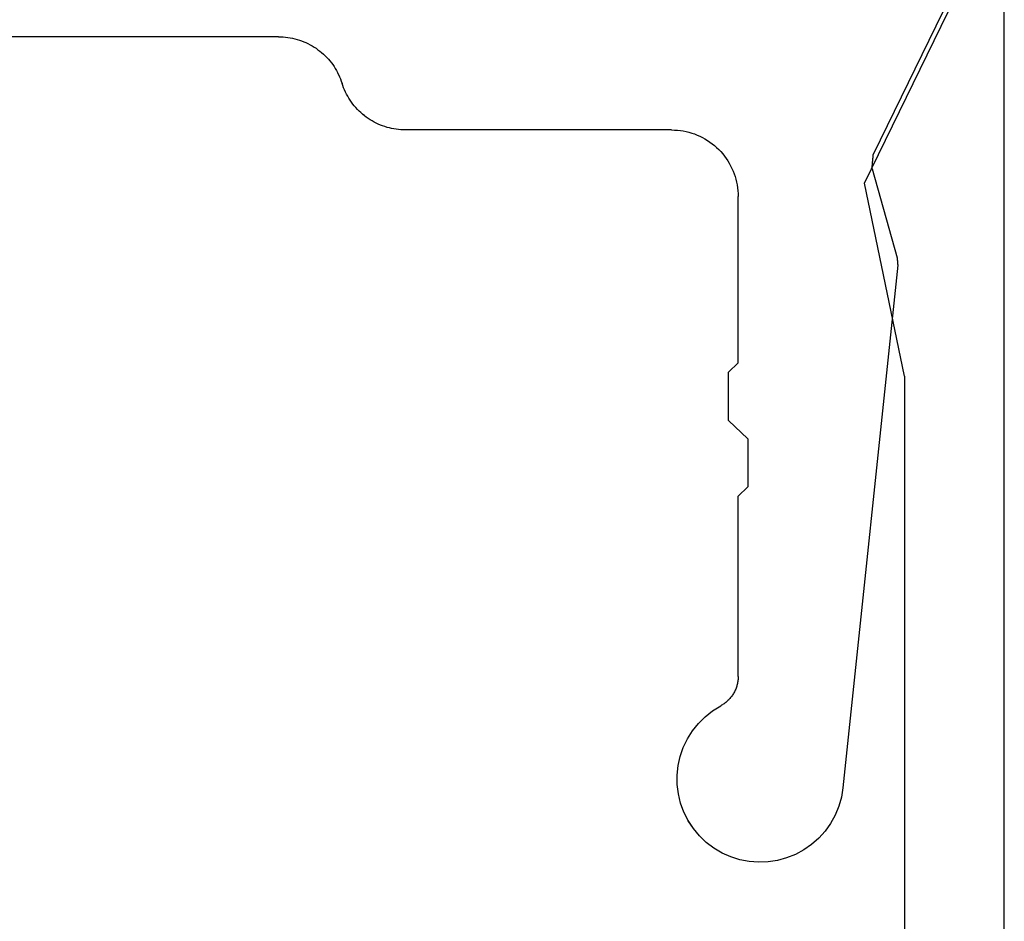
# Model space of a CAD drawing. Units: millimetres. Extents: x -3 to 1840, y -2292 to -50.
# Drawn here: x 35 to 50, y -2257 to -2243 of the extents above; entities that cross this region are included whole.
import ezdxf

# ---------------------------------------------------------------- set-up
doc = ezdxf.new("R2010")
doc.units = ezdxf.units.MM
doc.layers.add('CrossSectionsProfils', color=7, linetype='Continuous')

# ---------------------------------------------------------------- blocks, each defined once
blk = doc.blocks.new('50_85050_X', base_point=(2410.063, 1017.73))
at = {"layer": 'CrossSectionsProfils'}
for p, q in [((2431.727, 1072.219), (2431.587, 1072.192)), ((2431.87, 1072.23), (2431.727, 1072.219)), ((2432.012, 1072.224), (2431.87, 1072.23)), ((2432.153, 1072.203), (2432.012, 1072.224)), ((2432.291, 1072.165), (2432.153, 1072.203)), ((2431.321, 1072.091), (2431.198, 1072.018)), ((2431.451, 1072.149), (2431.321, 1072.091)), ((2431.587, 1072.192), (2431.451, 1072.149)), ((2432.424, 1072.112), (2432.291, 1072.165)), ((2432.549, 1072.044), (2432.424, 1072.112)), ((2431.084, 1071.932), (2430.98, 1071.834)), ((2431.198, 1072.018), (2431.084, 1071.932)), ((2432.666, 1071.963), (2432.549, 1072.044)), ((2432.773, 1071.868), (2432.666, 1071.963)), ((2430.98, 1071.834), (2430.889, 1071.724)), ((2432.869, 1071.762), (2432.773, 1071.868)), ((2432.952, 1071.646), (2432.869, 1071.762)), ((2430.889, 1071.724), (2430.811, 1071.605)), ((2433.021, 1071.521), (2432.952, 1071.646)), ((2430.747, 1071.477), (2430.698, 1071.343)), ((2430.811, 1071.605), (2430.747, 1071.477)), ((2433.075, 1071.389), (2433.021, 1071.521)), ((2430.698, 1071.343), (2430.664, 1071.204)), ((2433.114, 1071.252), (2433.075, 1071.389)), ((2430.664, 1071.204), (2430.646, 1071.063)), ((2433.137, 1071.111), (2433.114, 1071.252)), ((2430.646, 1071.063), (2430.645, 1070.92)), ((2433.962, 1063.261), (2433.137, 1071.111)), ((2430.645, 1070.92), (2430.66, 1070.778)), ((2430.66, 1070.778), (2430.691, 1070.639)), ((2430.691, 1070.639), (2430.738, 1070.504)), ((2430.738, 1070.504), (2430.8, 1070.375)), ((2430.8, 1070.375), (2430.876, 1070.254)), ((2430.876, 1070.254), (2430.965, 1070.143)), ((2430.965, 1070.143), (2431.067, 1070.043)), ((2431.067, 1070.043), (2431.179, 1069.954)), ((2431.179, 1069.954), (2431.301, 1069.88)), ((2431.314, 1069.872), (2431.301, 1069.88)), ((2431.327, 1069.865), (2431.314, 1069.872)), ((2431.339, 1069.857), (2431.327, 1069.865)), ((2431.352, 1069.848), (2431.339, 1069.857)), ((2431.364, 1069.839), (2431.352, 1069.848)), ((2431.375, 1069.83), (2431.364, 1069.839)), ((2431.387, 1069.821), (2431.375, 1069.83)), ((2431.398, 1069.811), (2431.387, 1069.821)), ((2431.409, 1069.801), (2431.398, 1069.811)), ((2431.42, 1069.79), (2431.409, 1069.801)), ((2431.43, 1069.779), (2431.42, 1069.79)), ((2431.44, 1069.768), (2431.43, 1069.779)), ((2431.45, 1069.757), (2431.44, 1069.768)), ((2431.459, 1069.745), (2431.45, 1069.757)), ((2431.468, 1069.733), (2431.459, 1069.745)), ((2431.477, 1069.721), (2431.468, 1069.733)), ((2431.485, 1069.709), (2431.477, 1069.721)), ((2431.493, 1069.696), (2431.485, 1069.709)), ((2431.5, 1069.683), (2431.493, 1069.696)), ((2431.507, 1069.67), (2431.5, 1069.683)), ((2431.514, 1069.656), (2431.507, 1069.67)), ((2431.52, 1069.643), (2431.514, 1069.656)), ((2431.526, 1069.629), (2431.52, 1069.643)), ((2431.532, 1069.615), (2431.526, 1069.629)), ((2431.537, 1069.601), (2431.532, 1069.615)), ((2431.541, 1069.587), (2431.537, 1069.601)), ((2431.545, 1069.572), (2431.541, 1069.587)), ((2431.549, 1069.558), (2431.545, 1069.572)), ((2431.553, 1069.543), (2431.549, 1069.558)), ((2431.555, 1069.529), (2431.553, 1069.543)), ((2431.558, 1069.514), (2431.555, 1069.529)), ((2431.56, 1069.499), (2431.558, 1069.514)), ((2431.561, 1069.484), (2431.56, 1069.499)), ((2431.563, 1069.469), (2431.561, 1069.484)), ((2431.563, 1069.454), (2431.563, 1069.469)), ((2431.563, 1069.439), (2431.563, 1069.454)), ((2431.563, 1069.439), (2431.563, 1066.73)), ((2431.563, 1066.73), (2431.708, 1066.592)), ((2431.708, 1066.572), (2431.708, 1066.592)), ((2431.708, 1066.552), (2431.708, 1066.572)), ((2431.708, 1066.532), (2431.708, 1066.552)), ((2431.708, 1066.512), (2431.708, 1066.532)), ((2431.708, 1066.491), (2431.708, 1066.512)), ((2431.708, 1066.471), (2431.708, 1066.491)), ((2431.708, 1066.451), (2431.708, 1066.471)), ((2431.708, 1066.431), (2431.708, 1066.451)), ((2431.708, 1066.411), (2431.708, 1066.431)), ((2431.708, 1066.391), (2431.708, 1066.411)), ((2431.708, 1066.371), (2431.708, 1066.391)), ((2431.708, 1066.351), (2431.708, 1066.371)), ((2431.708, 1066.331), (2431.708, 1066.351)), ((2431.708, 1066.31), (2431.708, 1066.331)), ((2431.708, 1066.29), (2431.708, 1066.31)), ((2431.708, 1066.27), (2431.708, 1066.29)), ((2431.708, 1066.25), (2431.708, 1066.27)), ((2431.708, 1066.23), (2431.708, 1066.25)), ((2431.708, 1066.21), (2431.708, 1066.23)), ((2431.708, 1066.19), (2431.708, 1066.21)), ((2431.708, 1066.17), (2431.708, 1066.19)), ((2431.708, 1066.15), (2431.708, 1066.17)), ((2431.708, 1066.129), (2431.708, 1066.15)), ((2431.708, 1066.109), (2431.708, 1066.129)), ((2431.708, 1066.089), (2431.708, 1066.109)), ((2431.708, 1066.069), (2431.708, 1066.089)), ((2431.708, 1066.049), (2431.708, 1066.069)), ((2431.708, 1066.029), (2431.708, 1066.049)), ((2431.708, 1066.009), (2431.708, 1066.029)), ((2431.708, 1065.989), (2431.708, 1066.009)), ((2431.708, 1065.969), (2431.708, 1065.989)), ((2431.708, 1065.868), (2431.419, 1065.592)), ((2431.708, 1065.948), (2431.708, 1065.969)), ((2431.708, 1065.928), (2431.708, 1065.948)), ((2431.708, 1065.908), (2431.708, 1065.928)), ((2431.708, 1065.888), (2431.708, 1065.908)), ((2431.708, 1065.868), (2431.708, 1065.888)), ((2431.419, 1065.592), (2431.419, 1065.572)), ((2431.419, 1065.572), (2431.419, 1065.552)), ((2431.419, 1065.552), (2431.419, 1065.532)), ((2431.419, 1065.532), (2431.419, 1065.512)), ((2431.419, 1065.512), (2431.419, 1065.491)), ((2431.419, 1065.491), (2431.419, 1065.471)), ((2431.419, 1065.471), (2431.419, 1065.451)), ((2431.419, 1065.451), (2431.419, 1065.431)), ((2431.419, 1065.431), (2431.419, 1065.411)), ((2431.419, 1065.411), (2431.419, 1065.391)), ((2431.419, 1065.391), (2431.419, 1065.371)), ((2431.419, 1065.371), (2431.419, 1065.351)), ((2431.419, 1065.351), (2431.419, 1065.331)), ((2431.419, 1065.331), (2431.419, 1065.31)), ((2431.419, 1065.31), (2431.419, 1065.29)), ((2431.419, 1065.29), (2431.419, 1065.27)), ((2431.419, 1065.27), (2431.419, 1065.25)), ((2431.419, 1065.25), (2431.419, 1065.23)), ((2431.419, 1065.23), (2431.419, 1065.21)), ((2431.419, 1065.21), (2431.419, 1065.19)), ((2431.419, 1065.19), (2431.419, 1065.17)), ((2431.419, 1065.17), (2431.419, 1065.15)), ((2431.419, 1065.15), (2431.419, 1065.129)), ((2431.419, 1065.129), (2431.419, 1065.109)), ((2431.419, 1065.109), (2431.419, 1065.089)), ((2431.419, 1065.089), (2431.419, 1065.069)), ((2431.419, 1065.069), (2431.419, 1065.049)), ((2431.419, 1065.049), (2431.419, 1065.029)), ((2431.419, 1065.029), (2431.419, 1065.009)), ((2431.419, 1065.009), (2431.419, 1064.989)), ((2431.419, 1064.989), (2431.419, 1064.969)), ((2431.419, 1064.969), (2431.419, 1064.948)), ((2431.419, 1064.948), (2431.419, 1064.928)), ((2431.419, 1064.928), (2431.419, 1064.908)), ((2431.419, 1064.908), (2431.419, 1064.888)), ((2431.419, 1064.888), (2431.419, 1064.868)), ((2431.419, 1064.868), (2431.563, 1064.73)), ((2431.563, 1064.73), (2431.563, 1062.23)), ((2433.954, 1063.174), (2433.955, 1063.177)), ((2433.955, 1063.186), (2433.956, 1063.189)), ((2433.955, 1063.183), (2433.955, 1063.186)), ((2433.955, 1063.18), (2433.955, 1063.183)), ((2433.955, 1063.177), (2433.955, 1063.18)), ((2433.956, 1063.199), (2433.957, 1063.202)), ((2433.956, 1063.196), (2433.956, 1063.199)), ((2433.956, 1063.192), (2433.956, 1063.196)), ((2433.956, 1063.189), (2433.956, 1063.192)), ((2433.957, 1063.208), (2433.958, 1063.211)), ((2433.957, 1063.205), (2433.957, 1063.208)), ((2433.957, 1063.202), (2433.957, 1063.205)), ((2433.958, 1063.221), (2433.959, 1063.224)), ((2433.958, 1063.217), (2433.958, 1063.221)), ((2433.958, 1063.214), (2433.958, 1063.217)), ((2433.958, 1063.211), (2433.958, 1063.214)), ((2433.959, 1063.233), (2433.96, 1063.236)), ((2433.959, 1063.23), (2433.959, 1063.233)), ((2433.959, 1063.227), (2433.959, 1063.23)), ((2433.959, 1063.224), (2433.959, 1063.227)), ((2433.96, 1063.246), (2433.961, 1063.249)), ((2433.96, 1063.243), (2433.96, 1063.246)), ((2433.96, 1063.239), (2433.96, 1063.243)), ((2433.96, 1063.236), (2433.96, 1063.239)), ((2433.961, 1063.255), (2433.962, 1063.258)), ((2433.961, 1063.252), (2433.961, 1063.255)), ((2433.961, 1063.249), (2433.961, 1063.252)), ((2433.962, 1063.258), (2433.962, 1063.261)), ((2433.575, 1061.812), (2433.952, 1063.149)), ((2433.952, 1063.152), (2433.953, 1063.155)), ((2433.952, 1063.149), (2433.952, 1063.152)), ((2433.953, 1063.161), (2433.954, 1063.164)), ((2433.953, 1063.158), (2433.953, 1063.161)), ((2433.953, 1063.155), (2433.953, 1063.158)), ((2433.954, 1063.17), (2433.954, 1063.174)), ((2433.954, 1063.167), (2433.954, 1063.17)), ((2433.954, 1063.164), (2433.954, 1063.167)), ((2431.555, 1062.099), (2431.56, 1062.143)), ((2431.56, 1062.143), (2431.563, 1062.186)), ((2431.563, 1062.186), (2431.563, 1062.23)), ((2431.529, 1061.971), (2431.54, 1062.014)), ((2431.54, 1062.014), (2431.548, 1062.056)), ((2431.548, 1062.056), (2431.555, 1062.099)), ((2431.47, 1061.807), (2431.487, 1061.847)), ((2431.487, 1061.847), (2431.503, 1061.888)), ((2431.503, 1061.888), (2431.517, 1061.929)), ((2431.517, 1061.929), (2431.529, 1061.971)), ((2431.407, 1061.693), (2431.43, 1061.73)), ((2431.43, 1061.73), (2431.45, 1061.768)), ((2431.45, 1061.768), (2431.47, 1061.807)), ((2433.575, 1061.812), (2433.575, 1061.806)), ((2433.575, 1061.806), (2433.576, 1061.8)), ((2433.576, 1061.8), (2433.576, 1061.794)), ((2433.576, 1061.794), (2433.577, 1061.788)), ((2433.577, 1061.788), (2433.577, 1061.782)), ((2433.577, 1061.782), (2433.578, 1061.776)), ((2433.578, 1061.776), (2433.578, 1061.77)), ((2433.578, 1061.77), (2433.579, 1061.764)), ((2433.579, 1061.764), (2433.58, 1061.758)), ((2433.58, 1061.758), (2433.58, 1061.752)), ((2433.58, 1061.752), (2433.581, 1061.746)), ((2433.581, 1061.746), (2433.581, 1061.741)), ((2433.581, 1061.741), (2433.582, 1061.735)), ((2433.582, 1061.735), (2433.582, 1061.729)), ((2433.582, 1061.729), (2433.583, 1061.723)), ((2433.583, 1061.723), (2433.583, 1061.717)), ((2433.583, 1061.717), (2433.584, 1061.711)), ((2433.584, 1061.711), (2433.584, 1061.705)), ((2433.584, 1061.705), (2433.585, 1061.699)), ((2433.585, 1061.699), (2433.585, 1061.693)), ((2431.271, 1061.523), (2431.301, 1061.554)), ((2431.301, 1061.554), (2431.33, 1061.587)), ((2431.33, 1061.587), (2431.357, 1061.621)), ((2431.357, 1061.621), (2431.383, 1061.656)), ((2431.383, 1061.656), (2431.407, 1061.693)), ((2433.585, 1061.693), (2433.586, 1061.687)), ((2433.586, 1061.687), (2433.586, 1061.681)), ((2433.586, 1061.681), (2433.587, 1061.675)), ((2433.587, 1061.675), (2433.587, 1061.669)), ((2433.587, 1061.669), (2433.588, 1061.664)), ((2433.588, 1061.664), (2433.589, 1061.658)), ((2433.589, 1061.658), (2433.589, 1061.652)), ((2433.589, 1061.652), (2433.59, 1061.646)), ((2433.59, 1061.646), (2433.59, 1061.64)), ((2433.59, 1061.64), (2433.591, 1061.634)), ((2433.591, 1061.634), (2433.591, 1061.628)), ((2433.591, 1061.628), (2433.592, 1061.622)), ((2433.592, 1061.622), (2433.592, 1061.616)), ((2433.592, 1061.616), (2433.593, 1061.61)), ((2433.593, 1061.61), (2433.593, 1061.604)), ((2433.593, 1061.604), (2433.594, 1061.598)), ((2435.563, 1057.56), (2433.594, 1061.598)), ((2431.101, 1061.387), (2431.137, 1061.411)), ((2431.137, 1061.411), (2431.172, 1061.437)), ((2431.172, 1061.437), (2431.206, 1061.464)), ((2431.206, 1061.464), (2431.239, 1061.493)), ((2431.239, 1061.493), (2431.271, 1061.523)), ((2430.737, 1061.245), (2430.78, 1061.254)), ((2430.78, 1061.254), (2430.822, 1061.264)), ((2430.822, 1061.264), (2430.864, 1061.276)), ((2430.864, 1061.276), (2430.905, 1061.29)), ((2430.905, 1061.29), (2430.946, 1061.306)), ((2430.946, 1061.306), (2430.986, 1061.324)), ((2430.986, 1061.324), (2431.025, 1061.343)), ((2431.025, 1061.343), (2431.063, 1061.364)), ((2431.063, 1061.364), (2431.101, 1061.387)), ((2426.091, 1061.111), (2426.06, 1061.094)), ((2426.122, 1061.127), (2426.091, 1061.111)), ((2426.154, 1061.142), (2426.122, 1061.127)), ((2426.186, 1061.156), (2426.154, 1061.142)), ((2426.219, 1061.169), (2426.186, 1061.156)), ((2426.252, 1061.18), (2426.219, 1061.169)), ((2426.286, 1061.191), (2426.252, 1061.18)), ((2426.32, 1061.2), (2426.286, 1061.191)), ((2426.354, 1061.208), (2426.32, 1061.2)), ((2426.389, 1061.215), (2426.354, 1061.208)), ((2426.423, 1061.22), (2426.389, 1061.215)), ((2426.458, 1061.224), (2426.423, 1061.22)), ((2426.493, 1061.228), (2426.458, 1061.224)), ((2426.528, 1061.229), (2426.493, 1061.228)), ((2426.563, 1061.23), (2426.528, 1061.229)), ((2430.563, 1061.23), (2426.563, 1061.23)), ((2430.563, 1061.23), (2430.607, 1061.231)), ((2430.607, 1061.231), (2430.651, 1061.234)), ((2430.651, 1061.234), (2430.694, 1061.239)), ((2430.694, 1061.239), (2430.737, 1061.245)), ((2425.89, 1060.969), (2425.865, 1060.945)), ((2425.917, 1060.993), (2425.89, 1060.969)), ((2425.944, 1061.015), (2425.917, 1060.993)), ((2425.972, 1061.036), (2425.944, 1061.015)), ((2426.001, 1061.057), (2425.972, 1061.036)), ((2426.03, 1061.076), (2426.001, 1061.057)), ((2426.06, 1061.094), (2426.03, 1061.076)), ((2425.75, 1060.812), (2425.73, 1060.783)), ((2425.771, 1060.84), (2425.75, 1060.812)), ((2425.793, 1060.868), (2425.771, 1060.84)), ((2425.816, 1060.894), (2425.793, 1060.868)), ((2425.84, 1060.92), (2425.816, 1060.894)), ((2425.865, 1060.945), (2425.84, 1060.92)), ((2425.661, 1060.661), (2425.646, 1060.629)), ((2425.677, 1060.692), (2425.661, 1060.661)), ((2425.694, 1060.723), (2425.677, 1060.692)), ((2425.711, 1060.753), (2425.694, 1060.723)), ((2425.73, 1060.783), (2425.711, 1060.753)), ((2425.598, 1060.497), (2425.61, 1060.53)), ((2425.621, 1060.563), (2425.61, 1060.53)), ((2425.633, 1060.596), (2425.621, 1060.563)), ((2425.646, 1060.629), (2425.633, 1060.596)), ((2425.526, 1060.337), (2425.542, 1060.368)), ((2425.542, 1060.368), (2425.558, 1060.399)), ((2425.558, 1060.399), (2425.573, 1060.431)), ((2425.573, 1060.431), (2425.586, 1060.464)), ((2425.586, 1060.464), (2425.598, 1060.497)), ((2425.426, 1060.192), (2425.448, 1060.22)), ((2425.448, 1060.22), (2425.469, 1060.248)), ((2425.469, 1060.248), (2425.489, 1060.277)), ((2425.489, 1060.277), (2425.508, 1060.307)), ((2425.508, 1060.307), (2425.526, 1060.337)), ((2425.275, 1060.045), (2425.302, 1060.067)), ((2425.302, 1060.067), (2425.329, 1060.091)), ((2425.329, 1060.091), (2425.354, 1060.115)), ((2425.354, 1060.115), (2425.379, 1060.14)), ((2425.379, 1060.14), (2425.403, 1060.166)), ((2425.403, 1060.166), (2425.426, 1060.192)), ((2425.065, 1059.918), (2425.097, 1059.933)), ((2425.097, 1059.933), (2425.128, 1059.949)), ((2425.128, 1059.949), (2425.159, 1059.966)), ((2425.159, 1059.966), (2425.189, 1059.984)), ((2425.189, 1059.984), (2425.218, 1060.003)), ((2425.218, 1060.003), (2425.247, 1060.024)), ((2425.247, 1060.024), (2425.275, 1060.045)), ((2424.656, 1059.83), (2419.363, 1059.83)), ((2424.656, 1059.83), (2424.691, 1059.831)), ((2424.691, 1059.831), (2424.726, 1059.832)), ((2424.726, 1059.832), (2424.761, 1059.836)), ((2424.761, 1059.836), (2424.796, 1059.84)), ((2424.796, 1059.84), (2424.831, 1059.845)), ((2424.831, 1059.845), (2424.865, 1059.852)), ((2424.865, 1059.852), (2424.899, 1059.86)), ((2424.899, 1059.86), (2424.933, 1059.869)), ((2424.933, 1059.869), (2424.967, 1059.88)), ((2424.967, 1059.88), (2425, 1059.891)), ((2425, 1059.891), (2425.033, 1059.904)), ((2425.033, 1059.904), (2425.065, 1059.918))]:
    blk.add_line(p, q, dxfattribs=at)
blk = doc.blocks.new('45_86019_X', base_point=(25, 0))
at = {"layer": 'CrossSectionsProfils'}
for p, q in [((50, 18), (50, 0)), ((48.5, 6.4), (48.5, 17.2)), ((48.5, 6.4), (47.9, 3.5)), ((47.9, 3.5), (49.607, 0))]:
    blk.add_line(p, q, dxfattribs=at)
blk = doc.blocks.new('CS_1HORL1')
at = {"layer": 'CrossSectionsProfils', "yscale": -1}
for name, p in [('50_85050_X', (24.5, 18.81872)), ('45_86019_X', (25, -21.98128))]:
    blk.add_blockref(name, p, dxfattribs=at)

msp = doc.modelspace()

# ---------------------------------------------------------------- block references
msp.add_blockref('CS_1HORL1', (0, -2220))
at = {"layer": 'CrossSectionsProfils', "yscale": -1}
for name, p in [('50_85050_X', (24.5, -2201.181)), ('45_86019_X', (25, -2241.981))]:
    msp.add_blockref(name, p, dxfattribs=at)

doc.saveas('drawing.dxf')
